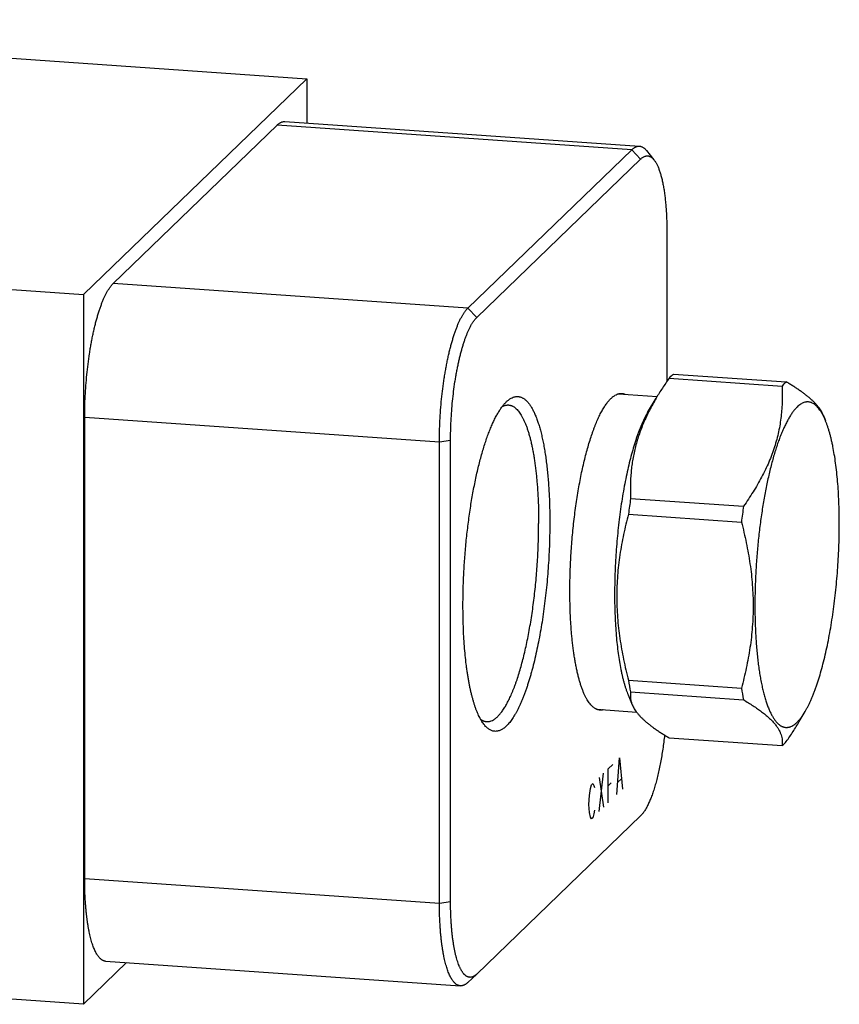
# Model space of a CAD drawing. Units: inches. Extents: x 0.3 to 21.7, y 0.3 to 16.7.
# Drawn here: x 11.7 to 14.5, y 6.8 to 10.2 of the extents above; entities that cross this region are included whole.
import ezdxf

# ---------------------------------------------------------------- set-up
doc = ezdxf.new("R2010")
doc.units = ezdxf.units.IN
doc.header["$LTSCALE"] = 1.21
doc.header["$MEASUREMENT"] = 0
doc.layers.get('0').update_dxf_attribs({"linetype": 'CONTINUOUS'})

msp = doc.modelspace()

# ---------------------------------------------------------------- linework, layer by layer
at = {"color": 7, "linetype": 'CONTINUOUS'}
for p, q in [((9.7535, 10.1751), (12.6513, 9.9742)), ((11.8909, 9.2397), (12.6513, 9.9742)), ((12.6513, 9.9742), (12.6513, 9.8232)), ((11.9921, 9.2775), (12.5501, 9.8165)), ((13.7575, 9.7328), (12.5501, 9.8165)), ((12.576, 9.8284), (13.7834, 9.7447)), ((13.1995, 9.1938), (13.7575, 9.7328)), ((13.7874, 9.7008), (13.7575, 9.7328)), ((13.8067, 9.7303), (13.8326, 9.6985)), ((13.2294, 9.1618), (13.7874, 9.7008)), ((13.8765, 9.4545), (13.8765, 8.9439)), ((8.9931, 9.4406), (11.8909, 9.2397)), ((13.1995, 9.1938), (11.9921, 9.2775)), ((11.8909, 9.2397), (11.8909, 6.8249)), ((13.2294, 9.1618), (13.1995, 9.1938)), ((13.8842, 8.9553), (14.2686, 8.9287)), ((13.8987, 8.9693), (14.2831, 8.9426)), ((13.7123, 8.9022), (13.8436, 8.8931)), ((13.8112, 8.8384), (13.8402, 8.8876)), ((13.1024, 8.7378), (11.895, 8.8216)), ((11.895, 7.2519), (11.895, 8.8216)), ((14.4082, 8.8307), (14.4161, 8.8117)), ((13.1404, 8.7435), (13.1024, 8.7378)), ((13.1024, 7.1682), (13.1024, 8.7378)), ((13.1404, 7.1739), (13.1404, 8.7435)), ((13.7531, 8.5461), (14.1375, 8.5194)), ((13.7458, 8.4924), (14.1302, 8.4658)), ((13.7458, 7.9273), (14.1302, 7.9007)), ((13.7446, 7.8783), (13.759, 7.8436)), ((13.7531, 7.8876), (14.1375, 7.8609)), ((13.638, 7.8288), (13.7732, 7.8194)), ((14.3271, 7.7868), (14.3474, 7.8213)), ((13.8842, 7.7317), (14.2686, 7.705)), ((13.7874, 7.4666), (13.2294, 6.9276)), ((13.1024, 7.1682), (11.895, 7.2519)), ((13.1404, 7.1739), (13.1024, 7.1682)), ((11.8909, 6.8249), (8.9931, 7.0258)), ((11.9661, 6.9716), (13.1735, 6.8879)), ((11.8909, 6.8249), (12.0376, 6.9666)), ((13.1986, 6.8989), (13.2286, 6.9268)), ((13.2294, 6.9276), (13.2286, 6.9268))]:
    msp.add_line(p, q, dxfattribs=at)
at = {"color": 4, "linetype": 'CONTINUOUS'}
for p, q in [((13.6769, 7.6264), (13.6925, 7.6414)), ((13.706, 7.5387), (13.7157, 7.6639)), ((13.7157, 7.6639), (13.7255, 7.5574)), ((13.6459, 7.4805), (13.6614, 7.6114)), ((13.6769, 7.5105), (13.6769, 7.6264)), ((13.6167, 7.5587), (13.6206, 7.5721)), ((13.6206, 7.5721), (13.6245, 7.5758)), ((13.6245, 7.5758), (13.6284, 7.5699)), ((13.6459, 7.5964), (13.6614, 7.4955)), ((13.6769, 7.5685), (13.6866, 7.5779)), ((13.7099, 7.581), (13.7216, 7.5923)), ((13.6129, 7.5356), (13.6167, 7.5587)), ((13.6284, 7.5699), (13.6303, 7.5621)), ((13.6109, 7.5047), (13.6129, 7.5356)), ((13.6129, 7.4776), (13.6109, 7.5047)), ((13.6167, 7.4621), (13.6129, 7.4776)), ((13.6284, 7.4733), (13.6245, 7.4599)), ((13.6303, 7.4849), (13.6284, 7.4733)), ((13.6206, 7.4562), (13.6167, 7.4621)), ((13.6245, 7.4599), (13.6206, 7.4562))]:
    msp.add_line(p, q, dxfattribs=at)
at = {"color": 7, "linetype": 'CONTINUOUS'}
for centre, radius, start, end in [((16.0309, 8.2122), 2.3022, 171.6607, 173.0086), ((16.4154, 8.1855), 2.3022, 171.6607, 173.0086), ((14.6922, 8.0789), 0.9585, 189.1014, 191.5149), ((15.0766, 8.0523), 0.9585, 189.1014, 191.5149)]:
    msp.add_arc(centre, radius, start, end, dxfattribs=at)
for points, knots in [([(12.5501, 9.8165), (12.5511, 9.8176), (12.5533, 9.8195), (12.5565, 9.822), (12.5593, 9.8239), (12.5615, 9.8251), (12.5637, 9.8261), (12.5664, 9.8272), (12.5696, 9.8281), (12.5723, 9.8284), (12.5744, 9.8285), (12.5755, 9.8285), (12.576, 9.8284)], [0, 0, 0, 0, 0.150473, 0.29173, 0.424468, 0.487939, 0.549641, 0.668301, 0.781834, 0.891802, 0.946016, 1, 1, 1, 1]), ([(13.7575, 9.7328), (13.7586, 9.7338), (13.7607, 9.7358), (13.764, 9.7383), (13.7667, 9.7401), (13.7689, 9.7413), (13.7711, 9.7424), (13.7738, 9.7435), (13.777, 9.7443), (13.7797, 9.7447), (13.7819, 9.7448), (13.7829, 9.7447), (13.7834, 9.7447)], [0, 0, 0, 0, 0.150473, 0.29173, 0.424468, 0.487939, 0.549642, 0.668301, 0.781834, 0.891802, 0.946016, 1, 1, 1, 1]), ([(13.7834, 9.7447), (13.7845, 9.7446), (13.7865, 9.7443), (13.7895, 9.7435), (13.7925, 9.7423), (13.795, 9.741), (13.7969, 9.7397), (13.7988, 9.7383), (13.8012, 9.7363), (13.804, 9.7335), (13.8058, 9.7314), (13.8067, 9.7303)], [0, 0, 0, 0, 0.109038, 0.219796, 0.333912, 0.452869, 0.514595, 0.577998, 0.710311, 0.85074, 1, 1, 1, 1]), ([(13.7874, 9.7008), (13.7884, 9.7017), (13.7903, 9.7034), (13.7933, 9.7058), (13.7962, 9.7077), (13.7992, 9.7093), (13.8021, 9.7105), (13.805, 9.7113), (13.8079, 9.7117), (13.8108, 9.7118), (13.8137, 9.7114), (13.8165, 9.7107), (13.8193, 9.7096), (13.8221, 9.7081), (13.8248, 9.7063), (13.8275, 9.704), (13.8301, 9.7014), (13.8318, 9.6995), (13.8326, 9.6985)], [0, 0, 0, 0, 0.075594, 0.146638, 0.213465, 0.276513, 0.336324, 0.393545, 0.448921, 0.503285, 0.557523, 0.612524, 0.669141, 0.728146, 0.790217, 0.855922, 0.925726, 1, 1, 1, 1]), ([(13.8326, 9.6985), (13.8334, 9.6975), (13.8351, 9.6952), (13.8375, 9.6916), (13.8399, 9.6877), (13.8422, 9.6834), (13.8445, 9.6788), (13.8466, 9.6739), (13.8488, 9.6687), (13.8508, 9.6631), (13.8528, 9.6573), (13.8548, 9.6511), (13.8566, 9.6446), (13.8584, 9.6379), (13.8601, 9.6308), (13.8623, 9.6209), (13.8649, 9.6078), (13.8676, 9.5914), (13.8699, 9.574), (13.8719, 9.5558), (13.8736, 9.5367), (13.8749, 9.517), (13.8758, 9.4966), (13.8764, 9.4757), (13.8765, 9.4616), (13.8765, 9.4545)], [0, 0, 0, 0, 0.016215, 0.033428, 0.051672, 0.070972, 0.091342, 0.112791, 0.135323, 0.158938, 0.183629, 0.209389, 0.236204, 0.264061, 0.292941, 0.322825, 0.385514, 0.451933, 0.521859, 0.595045, 0.671225, 0.750117, 0.831419, 0.914822, 1, 1, 1, 1]), ([(11.895, 8.8216), (11.895, 8.8336), (11.8953, 8.8577), (11.8967, 8.8941), (11.899, 8.9307), (11.9022, 8.9672), (11.9063, 9.0032), (11.9104, 9.0326), (11.9141, 9.0557), (11.917, 9.0725), (11.9201, 9.089), (11.9234, 9.105), (11.9268, 9.1206), (11.9304, 9.1357), (11.9342, 9.1503), (11.9381, 9.1642), (11.9421, 9.1776), (11.9462, 9.1904), (11.9505, 9.2025), (11.9548, 9.2139), (11.9592, 9.2246), (11.9637, 9.2346), (11.9683, 9.2437), (11.9723, 9.2509), (11.9754, 9.2561), (11.9778, 9.2598), (11.9801, 9.2633), (11.9825, 9.2666), (11.9849, 9.2696), (11.9873, 9.2725), (11.9896, 9.2751), (11.9913, 9.2768), (11.9921, 9.2775)], [0, 0, 0, 0, 0.076019, 0.153264, 0.23104, 0.308645, 0.385378, 0.46055, 0.497341, 0.533491, 0.568921, 0.603553, 0.637312, 0.670127, 0.701926, 0.732646, 0.762223, 0.790599, 0.817722, 0.843544, 0.868022, 0.891121, 0.912814, 0.933081, 0.942679, 0.951919, 0.960802, 0.969331, 0.97751, 0.985343, 0.992837, 1, 1, 1, 1]), ([(13.1024, 8.7378), (13.1024, 8.7498), (13.1027, 8.774), (13.1041, 8.8104), (13.1065, 8.847), (13.1096, 8.8835), (13.1137, 8.9194), (13.1178, 8.9489), (13.1215, 8.972), (13.1244, 8.9888), (13.1275, 9.0053), (13.1308, 9.0213), (13.1342, 9.0369), (13.1378, 9.052), (13.1416, 9.0665), (13.1455, 9.0805), (13.1495, 9.0939), (13.1536, 9.1067), (13.1579, 9.1188), (13.1622, 9.1302), (13.1666, 9.1409), (13.1712, 9.1508), (13.1757, 9.16), (13.1797, 9.1671), (13.1828, 9.1724), (13.1852, 9.1761), (13.1876, 9.1796), (13.1899, 9.1828), (13.1923, 9.1859), (13.1947, 9.1887), (13.197, 9.1914), (13.1987, 9.193), (13.1995, 9.1938)], [0, 0, 0, 0, 0.076019, 0.153264, 0.23104, 0.308645, 0.385378, 0.46055, 0.497341, 0.533491, 0.568921, 0.603553, 0.637312, 0.670127, 0.701926, 0.732646, 0.762223, 0.790599, 0.817722, 0.843544, 0.868022, 0.891121, 0.912814, 0.933081, 0.942679, 0.951919, 0.960802, 0.969331, 0.97751, 0.985343, 0.992837, 1, 1, 1, 1]), ([(13.1404, 8.7435), (13.1404, 8.7545), (13.1407, 8.7767), (13.142, 8.8101), (13.1441, 8.8437), (13.147, 8.8771), (13.1507, 8.9101), (13.1545, 8.9371), (13.1579, 8.9583), (13.1605, 8.9737), (13.1634, 8.9888), (13.1664, 9.0035), (13.1696, 9.0178), (13.1729, 9.0317), (13.1763, 9.045), (13.1799, 9.0579), (13.1836, 9.0701), (13.1874, 9.0819), (13.1912, 9.093), (13.1952, 9.1034), (13.1993, 9.1132), (13.2034, 9.1224), (13.2076, 9.1308), (13.2112, 9.1373), (13.2142, 9.1422), (13.2163, 9.1455), (13.2185, 9.1487), (13.2207, 9.1517), (13.2228, 9.1545), (13.225, 9.1571), (13.2272, 9.1596), (13.2287, 9.1611), (13.2294, 9.1618)], [0, 0, 0, 0, 0.076019, 0.153264, 0.23104, 0.308645, 0.385378, 0.46055, 0.497341, 0.533491, 0.568921, 0.603553, 0.637312, 0.670127, 0.701926, 0.732646, 0.762223, 0.790599, 0.817722, 0.843544, 0.868022, 0.891121, 0.912814, 0.933081, 0.942679, 0.951919, 0.960802, 0.969331, 0.97751, 0.985343, 0.992837, 1, 1, 1, 1]), ([(13.8842, 8.9553), (13.8764, 8.9442), (13.8611, 8.9219), (13.8469, 8.8989), (13.84, 8.8873)], [0, 0, 0, 0, 0.50354, 1, 1, 1, 1]), ([(13.8914, 8.9629), (13.8908, 8.9623), (13.8883, 8.9598), (13.886, 8.9573), (13.8842, 8.9553)], [0, 0, 0, 0, 0.242452, 1, 1, 1, 1]), ([(13.8914, 8.9629), (13.892, 8.9635), (13.8944, 8.9657), (13.8968, 8.9678), (13.8987, 8.9693)], [0, 0, 0, 0, 0.25782, 1, 1, 1, 1]), ([(14.2686, 8.9287), (14.269, 8.9201), (14.2695, 8.9029), (14.2693, 8.8771), (14.268, 8.8512), (14.2656, 8.8252), (14.2619, 8.7991), (14.257, 8.7731), (14.2507, 8.7471), (14.2431, 8.7211), (14.2341, 8.6952), (14.2238, 8.6695), (14.2122, 8.644), (14.1993, 8.6186), (14.1854, 8.5934), (14.1703, 8.5685), (14.1544, 8.5438), (14.1432, 8.5275), (14.1375, 8.5194)], [0, 0, 0, 0, 0.05865, 0.117497, 0.176604, 0.236048, 0.295912, 0.356284, 0.417251, 0.478892, 0.541273, 0.604441, 0.66842, 0.733214, 0.798807, 0.865166, 0.932248, 1, 1, 1, 1]), ([(14.2758, 8.9362), (14.2752, 8.9356), (14.2727, 8.9332), (14.2704, 8.9306), (14.2686, 8.9287)], [0, 0, 0, 0, 0.242452, 1, 1, 1, 1]), ([(14.2831, 8.9426), (14.2824, 8.9421), (14.28, 8.9401), (14.2776, 8.9379), (14.2758, 8.9362)], [0, 0, 0, 0, 0.242349, 1, 1, 1, 1]), ([(14.4084, 8.8303), (14.4074, 8.8326), (14.4053, 8.8372), (14.4016, 8.844), (14.3971, 8.8508), (14.392, 8.8577), (14.3863, 8.8646), (14.3798, 8.8716), (14.3727, 8.8786), (14.365, 8.8857), (14.3566, 8.8928), (14.3477, 8.8999), (14.3381, 8.907), (14.3281, 8.9141), (14.3175, 8.9212), (14.3064, 8.9284), (14.2949, 8.9355), (14.287, 8.9403), (14.2831, 8.9426)], [0, 0, 0, 0, 0.04329, 0.088611, 0.136214, 0.186309, 0.239068, 0.294608, 0.353002, 0.414275, 0.47841, 0.545352, 0.61502, 0.687304, 0.762081, 0.839218, 0.918573, 1, 1, 1, 1]), ([(13.3318, 8.8762), (13.3329, 8.8773), (13.3353, 8.8793), (13.3389, 8.8822), (13.3425, 8.8848), (13.3472, 8.8876), (13.352, 8.8899), (13.3568, 8.8915), (13.3604, 8.8924), (13.3639, 8.8929), (13.3674, 8.8931), (13.3709, 8.8929), (13.3744, 8.8924), (13.3778, 8.8915), (13.3812, 8.8903), (13.3846, 8.8888), (13.388, 8.8869), (13.3913, 8.8847), (13.3945, 8.8822), (13.3978, 8.8793), (13.401, 8.8761), (13.4041, 8.8726), (13.4072, 8.8687), (13.4103, 8.8645), (13.4133, 8.86), (13.4162, 8.8552), (13.4191, 8.8501), (13.422, 8.8446), (13.4248, 8.8389), (13.4275, 8.8328), (13.4302, 8.8264), (13.4328, 8.8198), (13.4354, 8.8128), (13.4379, 8.8055), (13.4412, 8.7953), (13.4452, 8.7819), (13.4496, 8.7648), (13.4537, 8.7468), (13.4575, 8.7277), (13.461, 8.7077), (13.4642, 8.6867), (13.4671, 8.6649), (13.4697, 8.6423), (13.4719, 8.6189), (13.4739, 8.5948), (13.4754, 8.5701), (13.4766, 8.5448), (13.4775, 8.519), (13.478, 8.4927), (13.4781, 8.475), (13.4781, 8.4661)], [0, 0, 0, 0, 0.009583, 0.018737, 0.027487, 0.03586, 0.051598, 0.059056, 0.066299, 0.07338, 0.080357, 0.087291, 0.094243, 0.101275, 0.108445, 0.115808, 0.123416, 0.131314, 0.139541, 0.148133, 0.157119, 0.166524, 0.176368, 0.18667, 0.197443, 0.208698, 0.220444, 0.232688, 0.245434, 0.258686, 0.272444, 0.28671, 0.301483, 0.31676, 0.332538, 0.365582, 0.400576, 0.437471, 0.476207, 0.516716, 0.558922, 0.602745, 0.648095, 0.694881, 0.743005, 0.792365, 0.842855, 0.894366, 0.946787, 1, 1, 1, 1]), ([(13.5465, 8.2297), (13.5465, 8.2398), (13.5466, 8.2601), (13.5473, 8.2906), (13.5485, 8.3214), (13.5501, 8.3523), (13.5521, 8.3833), (13.5546, 8.4142), (13.5576, 8.4449), (13.5609, 8.4754), (13.5647, 8.5055), (13.5689, 8.5352), (13.5734, 8.5642), (13.5784, 8.5927), (13.5837, 8.6203), (13.5893, 8.6472), (13.5952, 8.673), (13.6015, 8.6979), (13.608, 8.7217), (13.6148, 8.7443), (13.6207, 8.7623), (13.6256, 8.776), (13.6292, 8.7859), (13.6329, 8.7954), (13.6366, 8.8045), (13.6404, 8.8133), (13.6442, 8.8217), (13.6481, 8.8297), (13.6519, 8.8373), (13.6559, 8.8446), (13.6598, 8.8514), (13.6637, 8.8579), (13.6677, 8.8639), (13.6717, 8.8695), (13.6757, 8.8747), (13.6797, 8.8795), (13.6837, 8.8839), (13.6878, 8.8878), (13.6918, 8.8913), (13.6958, 8.8944), (13.701, 8.8978), (13.7064, 8.9005), (13.7118, 8.9023), (13.7157, 8.9031), (13.7197, 8.9035), (13.7223, 8.9035), (13.7236, 8.9034)], [0, 0, 0, 0, 0.041774, 0.084038, 0.12666, 0.169509, 0.212451, 0.255353, 0.298083, 0.340507, 0.382495, 0.423918, 0.464647, 0.504559, 0.543532, 0.581449, 0.618199, 0.653672, 0.687769, 0.720393, 0.751456, 0.766379, 0.780882, 0.794958, 0.808598, 0.821797, 0.834548, 0.846845, 0.858684, 0.870063, 0.880979, 0.891432, 0.901422, 0.910953, 0.920029, 0.928657, 0.936848, 0.944615, 0.951975, 0.95895, 0.965566, 0.977846, 0.983607, 0.98918, 0.994623, 1, 1, 1, 1]), ([(13.7236, 8.9034), (13.7245, 8.9034), (13.7264, 8.9032), (13.7291, 8.9026), (13.7318, 8.9019), (13.7336, 8.9012), (13.7345, 8.9009)], [0, 0, 0, 0, 0.246204, 0.493944, 0.744727, 1, 1, 1, 1]), ([(13.84, 8.8873), (13.832, 8.8737), (13.8168, 8.8462), (13.8002, 8.8108), (13.7887, 8.7822), (13.781, 8.7608), (13.7743, 8.7394), (13.7685, 8.7178), (13.7636, 8.6963), (13.7597, 8.6747), (13.7566, 8.6532), (13.7544, 8.6317), (13.7529, 8.6102), (13.752, 8.5817), (13.7524, 8.5603), (13.7531, 8.5461)], [0, 0, 0, 0, 0.133104, 0.263496, 0.327677, 0.391193, 0.454073, 0.51636, 0.578103, 0.63936, 0.700192, 0.76066, 0.820824, 0.880739, 1, 1, 1, 1]), ([(13.1826, 8.1806), (13.1826, 8.1897), (13.1827, 8.208), (13.1832, 8.2357), (13.1841, 8.2636), (13.1858, 8.301), (13.1888, 8.3478), (13.1929, 8.3944), (13.1969, 8.4315), (13.2002, 8.4589), (13.2038, 8.4861), (13.2077, 8.5128), (13.2119, 8.5391), (13.2164, 8.5648), (13.2212, 8.59), (13.2262, 8.6145), (13.2315, 8.6383), (13.2371, 8.6613), (13.2429, 8.6835), (13.2488, 8.7048), (13.255, 8.7252), (13.2614, 8.7447), (13.2679, 8.7631), (13.2746, 8.7804), (13.2814, 8.7966), (13.2872, 8.8093), (13.292, 8.8189), (13.2955, 8.8257), (13.2991, 8.8322), (13.3027, 8.8384), (13.3063, 8.8442), (13.3099, 8.8498), (13.3135, 8.855), (13.3171, 8.8599), (13.3207, 8.8644), (13.3244, 8.8687), (13.328, 8.8726), (13.3305, 8.875), (13.3318, 8.8762)], [0, 0, 0, 0, 0.03794, 0.076277, 0.114922, 0.153788, 0.231825, 0.309676, 0.348311, 0.386633, 0.424555, 0.461993, 0.49886, 0.535075, 0.570556, 0.605224, 0.639005, 0.671824, 0.703612, 0.734303, 0.763833, 0.792144, 0.819183, 0.844903, 0.86926, 0.892221, 0.90317, 0.91376, 0.923991, 0.93386, 0.943367, 0.952514, 0.961301, 0.969733, 0.977812, 0.985544, 0.992937, 1, 1, 1, 1]), ([(13.3167, 8.8591), (13.3184, 8.86), (13.321, 8.8613), (13.3246, 8.8625), (13.3273, 8.8632), (13.3299, 8.8638), (13.3326, 8.8641), (13.3352, 8.8642), (13.3369, 8.8641), (13.3378, 8.8641)], [0, 0, 0, 0, 0.266915, 0.394836, 0.519688, 0.642024, 0.762437, 0.881547, 1, 1, 1, 1]), ([(13.3378, 8.8641), (13.3387, 8.864), (13.3405, 8.8638), (13.3432, 8.8633), (13.3459, 8.8625), (13.3486, 8.8616), (13.3513, 8.8604), (13.3549, 8.8585), (13.3593, 8.8555), (13.3644, 8.8511), (13.3694, 8.8458), (13.3743, 8.8397), (13.379, 8.8328), (13.3836, 8.825), (13.3881, 8.8164), (13.3925, 8.807), (13.3967, 8.7968), (13.4007, 8.7858), (13.4046, 8.774), (13.4083, 8.7616), (13.4118, 8.7484), (13.4151, 8.7345), (13.4183, 8.7199), (13.4212, 8.7047), (13.424, 8.6888), (13.4265, 8.6724), (13.4289, 8.6554), (13.431, 8.6378), (13.4329, 8.6197), (13.4346, 8.6012), (13.4361, 8.5822), (13.4374, 8.5627), (13.4387, 8.5361), (13.4399, 8.5019), (13.4402, 8.4743), (13.4402, 8.4604)], [0, 0, 0, 0, 0.006316, 0.012671, 0.019103, 0.025649, 0.032343, 0.039217, 0.053615, 0.069053, 0.085686, 0.103634, 0.122984, 0.143797, 0.166113, 0.189956, 0.215336, 0.242253, 0.270696, 0.300648, 0.332084, 0.364974, 0.399282, 0.43497, 0.471992, 0.5103, 0.549844, 0.590569, 0.632417, 0.675329, 0.719242, 0.764093, 0.809813, 0.903587, 1, 1, 1, 1]), ([(14.3199, 8.8569), (14.3174, 8.8545), (14.3125, 8.8493), (14.3055, 8.8405), (14.2985, 8.8305), (14.2916, 8.8193), (14.2847, 8.8068), (14.278, 8.7932), (14.2713, 8.7785), (14.2647, 8.7627), (14.2583, 8.7458), (14.252, 8.7279), (14.2459, 8.709), (14.2399, 8.6892), (14.2342, 8.6685), (14.2286, 8.6469), (14.2233, 8.6246), (14.2164, 8.5935), (14.2085, 8.553), (14.2001, 8.5028), (14.1929, 8.4508), (14.1869, 8.3976), (14.1822, 8.3436), (14.1788, 8.2894), (14.1767, 8.2355), (14.176, 8.1825), (14.1766, 8.139), (14.1777, 8.105), (14.1789, 8.0803), (14.1805, 8.0561), (14.1823, 8.0326), (14.1845, 8.0098), (14.1871, 7.9877), (14.1899, 7.9664), (14.1931, 7.946), (14.1965, 7.9264), (14.2003, 7.9079), (14.2044, 7.8903), (14.2087, 7.8737), (14.2133, 7.8582), (14.2181, 7.8439), (14.2232, 7.8306), (14.2285, 7.8186), (14.234, 7.8078), (14.2389, 7.7996), (14.243, 7.7937), (14.246, 7.7897), (14.249, 7.786), (14.2521, 7.7826), (14.2552, 7.7796), (14.2594, 7.776), (14.2637, 7.773), (14.2681, 7.7706), (14.2714, 7.7692), (14.2748, 7.7682), (14.2782, 7.7674), (14.2816, 7.767), (14.285, 7.767), (14.2884, 7.7673), (14.2919, 7.7679), (14.2954, 7.7688), (14.3001, 7.7706), (14.3048, 7.773), (14.3094, 7.7759), (14.3142, 7.7795), (14.3176, 7.7825), (14.3199, 7.7847)], [0, 0, 0, 0, 0.008618, 0.018036, 0.028277, 0.039357, 0.051278, 0.064038, 0.077625, 0.092023, 0.107212, 0.123166, 0.139857, 0.157255, 0.175324, 0.194029, 0.213331, 0.233188, 0.274398, 0.317302, 0.361519, 0.406654, 0.452302, 0.49805, 0.543487, 0.588202, 0.631794, 0.653048, 0.673877, 0.694235, 0.714079, 0.733366, 0.752056, 0.770109, 0.787489, 0.804162, 0.820097, 0.835266, 0.849644, 0.863211, 0.87595, 0.88785, 0.898908, 0.909129, 0.918525, 0.922923, 0.927127, 0.931142, 0.934978, 0.938641, 0.942145, 0.948719, 0.951828, 0.954841, 0.95778, 0.960669, 0.963533, 0.966398, 0.969289, 0.972231, 0.975248, 0.978362, 0.984951, 0.988462, 0.992135, 1, 1, 1, 1]), ([(14.4074, 8.8304), (14.4059, 8.8332), (14.4029, 8.8387), (14.398, 8.8463), (14.393, 8.853), (14.3879, 8.8588), (14.3827, 8.8638), (14.3773, 8.8678), (14.3727, 8.8704), (14.3689, 8.8721), (14.3661, 8.873), (14.3633, 8.8738), (14.3605, 8.8743), (14.3577, 8.8745), (14.3548, 8.8746), (14.352, 8.8743), (14.3481, 8.8738), (14.3432, 8.8724), (14.3373, 8.8699), (14.3314, 8.8664), (14.3255, 8.8621), (14.3218, 8.8587), (14.3199, 8.8569)], [0, 0, 0, 0, 0.086238, 0.166477, 0.240929, 0.309893, 0.373796, 0.433205, 0.488862, 0.515584, 0.541731, 0.567446, 0.59288, 0.618189, 0.643531, 0.669064, 0.694943, 0.748285, 0.804665, 0.864979, 0.92992, 1, 1, 1, 1]), ([(13.8112, 8.8384), (13.8096, 8.8357), (13.8063, 8.83), (13.8017, 8.8211), (13.7971, 8.8117), (13.7925, 8.8017), (13.788, 8.7912), (13.7835, 8.7801), (13.7791, 8.7686), (13.7732, 8.7523), (13.7661, 8.7307), (13.7581, 8.7034), (13.7504, 8.6744), (13.7431, 8.6439), (13.7363, 8.612), (13.73, 8.5789), (13.7241, 8.5447), (13.7189, 8.5096), (13.7141, 8.4738), (13.71, 8.4374), (13.7065, 8.4005), (13.7036, 8.3635), (13.7014, 8.3264), (13.6998, 8.2895), (13.6988, 8.2529), (13.6985, 8.2167), (13.6989, 8.1812), (13.7, 8.1465), (13.7017, 8.1129), (13.704, 8.0804), (13.707, 8.0491), (13.7106, 8.0194), (13.7148, 7.9912), (13.7189, 7.9689), (13.7225, 7.9519), (13.7252, 7.9399), (13.7281, 7.9283), (13.7311, 7.9173), (13.7343, 7.9067), (13.7376, 7.8968), (13.741, 7.8873), (13.7434, 7.8813), (13.7446, 7.8783)], [0, 0, 0, 0, 0.009739, 0.019969, 0.030688, 0.04189, 0.053569, 0.065717, 0.078325, 0.091383, 0.118801, 0.14787, 0.178478, 0.2105, 0.2438, 0.278238, 0.313663, 0.349919, 0.386847, 0.424281, 0.462055, 0.499999, 0.537944, 0.575718, 0.613152, 0.65008, 0.686336, 0.721761, 0.756199, 0.7895, 0.821521, 0.852129, 0.881199, 0.908616, 0.921674, 0.934282, 0.94643, 0.958109, 0.969312, 0.98003, 0.990261, 1, 1, 1, 1]), ([(14.3474, 7.8213), (14.3491, 7.8241), (14.3524, 7.83), (14.3572, 7.8391), (14.362, 7.8488), (14.3667, 7.8591), (14.3714, 7.87), (14.376, 7.8814), (14.3805, 7.8933), (14.3866, 7.9101), (14.3939, 7.9324), (14.4022, 7.9606), (14.4102, 7.9905), (14.4177, 8.0219), (14.4247, 8.0548), (14.4312, 8.089), (14.4372, 8.1242), (14.4427, 8.1605), (14.4476, 8.1974), (14.4518, 8.235), (14.4554, 8.273), (14.4584, 8.3112), (14.4607, 8.3494), (14.4624, 8.3875), (14.4634, 8.4253), (14.4636, 8.4626), (14.4632, 8.4992), (14.4622, 8.535), (14.4604, 8.5697), (14.458, 8.6033), (14.4549, 8.6355), (14.4512, 8.6662), (14.4468, 8.6952), (14.4426, 8.7183), (14.439, 8.7358), (14.4361, 8.7482), (14.4331, 8.7601), (14.43, 8.7715), (14.4268, 8.7824), (14.4234, 8.7927), (14.4199, 8.8024), (14.4174, 8.8087), (14.4161, 8.8117)], [0, 0, 0, 0, 0.009739, 0.01997, 0.030689, 0.041891, 0.053571, 0.065719, 0.078327, 0.091385, 0.118803, 0.147873, 0.178481, 0.210502, 0.243803, 0.278241, 0.313666, 0.349923, 0.38685, 0.424285, 0.462058, 0.500002, 0.537946, 0.57572, 0.613154, 0.650082, 0.686338, 0.721763, 0.7562, 0.789501, 0.821522, 0.85213, 0.8812, 0.908617, 0.921675, 0.934283, 0.946431, 0.95811, 0.969312, 0.98003, 0.990261, 1, 1, 1, 1]), ([(14.4161, 8.8117), (14.4148, 8.815), (14.412, 8.8213), (14.409, 8.8274), (14.4074, 8.8304)], [0, 0, 0, 0, 0.515647, 1, 1, 1, 1]), ([(13.7458, 8.4924), (13.7397, 8.4698), (13.7313, 8.4355), (13.7222, 8.3894), (13.7164, 8.3545), (13.7118, 8.3193), (13.7084, 8.2839), (13.7064, 8.2483), (13.7057, 8.2126), (13.7064, 8.1768), (13.7085, 8.1409), (13.7118, 8.1051), (13.7164, 8.0693), (13.7222, 8.0336), (13.7313, 7.9861), (13.7397, 7.9507), (13.7458, 7.9273)], [0, 0, 0, 0, 0.12303, 0.184715, 0.246527, 0.308478, 0.370577, 0.432834, 0.495254, 0.557838, 0.620585, 0.683488, 0.746541, 0.809731, 0.873047, 1, 1, 1, 1]), ([(13.4781, 8.4661), (13.4781, 8.4539), (13.4779, 8.4294), (13.477, 8.3924), (13.4754, 8.3552), (13.4732, 8.3178), (13.4704, 8.2805), (13.4669, 8.2433), (13.4629, 8.2065), (13.4583, 8.1702), (13.4532, 8.1346), (13.4475, 8.0997), (13.4414, 8.0659), (13.4347, 8.0331), (13.4277, 8.0016), (13.4213, 7.9762), (13.4161, 7.9566), (13.4121, 7.9425), (13.408, 7.9288), (13.4038, 7.9155), (13.3996, 7.9027), (13.3952, 7.8903), (13.3908, 7.8784), (13.3864, 7.8669), (13.3819, 7.856), (13.3773, 7.8455), (13.3727, 7.8356), (13.368, 7.8262), (13.3633, 7.8173), (13.3585, 7.809), (13.3538, 7.8012), (13.349, 7.794), (13.3441, 7.7874), (13.3393, 7.7813), (13.3345, 7.7758), (13.3296, 7.7709), (13.3248, 7.7666), (13.3199, 7.7629), (13.3151, 7.7598), (13.3102, 7.7574), (13.3054, 7.7555), (13.3006, 7.7542), (13.2958, 7.7536), (13.2911, 7.7536), (13.2864, 7.7542), (13.2817, 7.7554), (13.2772, 7.7572), (13.2726, 7.7597), (13.2682, 7.7628), (13.2638, 7.7665), (13.2595, 7.7707), (13.2568, 7.7739), (13.2554, 7.7755)], [0, 0, 0, 0, 0.045211, 0.091003, 0.137191, 0.18359, 0.230011, 0.276266, 0.322168, 0.367533, 0.412178, 0.455925, 0.498599, 0.540034, 0.580066, 0.618544, 0.637155, 0.655325, 0.673036, 0.690273, 0.707022, 0.723268, 0.738999, 0.754203, 0.768869, 0.782987, 0.796549, 0.809548, 0.821979, 0.83384, 0.845128, 0.855846, 0.865998, 0.875591, 0.884638, 0.893155, 0.901166, 0.908699, 0.915793, 0.922495, 0.928862, 0.934964, 0.940881, 0.946701, 0.952515, 0.958418, 0.964498, 0.970835, 0.9775, 0.984552, 0.992039, 1, 1, 1, 1]), ([(13.2631, 7.7867), (13.2644, 7.7866), (13.267, 7.7866), (13.2709, 7.787), (13.2749, 7.7878), (13.2803, 7.7896), (13.2856, 7.7923), (13.2909, 7.7957), (13.2949, 7.7988), (13.2989, 7.8023), (13.3029, 7.8062), (13.3069, 7.8106), (13.3109, 7.8154), (13.315, 7.8206), (13.3189, 7.8262), (13.3229, 7.8322), (13.3269, 7.8387), (13.3308, 7.8455), (13.3347, 7.8528), (13.3386, 7.8604), (13.3424, 7.8684), (13.3463, 7.8768), (13.35, 7.8856), (13.3538, 7.8947), (13.3575, 7.9042), (13.3611, 7.9141), (13.366, 7.9278), (13.3719, 7.9458), (13.3787, 7.9684), (13.3852, 7.9922), (13.3914, 8.0171), (13.3974, 8.0429), (13.403, 8.0698), (13.4083, 8.0974), (13.4132, 8.1259), (13.4178, 8.1549), (13.4219, 8.1846), (13.4257, 8.2147), (13.4291, 8.2452), (13.432, 8.2759), (13.4345, 8.3068), (13.4366, 8.3378), (13.4382, 8.3687), (13.4393, 8.3995), (13.44, 8.43), (13.4402, 8.4503), (13.4402, 8.4604)], [0, 0, 0, 0, 0.005377, 0.01082, 0.016393, 0.022154, 0.034434, 0.04105, 0.048025, 0.055384, 0.063151, 0.071343, 0.079971, 0.089047, 0.098578, 0.108568, 0.119021, 0.129937, 0.141315, 0.153155, 0.165452, 0.178202, 0.191401, 0.205042, 0.219118, 0.233621, 0.248543, 0.279607, 0.312231, 0.346327, 0.381801, 0.41855, 0.456468, 0.495441, 0.535353, 0.576082, 0.617504, 0.659492, 0.701917, 0.744647, 0.787549, 0.830491, 0.87334, 0.915962, 0.958226, 1, 1, 1, 1]), ([(14.1302, 8.4658), (14.1364, 8.4423), (14.1448, 8.407), (14.1539, 8.3595), (14.1597, 8.3238), (14.1643, 8.288), (14.1676, 8.2522), (14.1697, 8.2163), (14.1704, 8.1805), (14.1697, 8.1447), (14.1677, 8.1092), (14.1643, 8.0738), (14.1597, 8.0386), (14.1539, 8.0037), (14.1448, 7.9576), (14.1364, 7.9233), (14.1302, 7.9007)], [0, 0, 0, 0, 0.126953, 0.190269, 0.253459, 0.316512, 0.379415, 0.442162, 0.504746, 0.567166, 0.629423, 0.691522, 0.753473, 0.815285, 0.87697, 1, 1, 1, 1]), ([(13.6489, 7.826), (13.648, 7.8261), (13.6461, 7.8263), (13.6434, 7.8268), (13.6407, 7.8276), (13.638, 7.8285), (13.6354, 7.8297), (13.6318, 7.8316), (13.6283, 7.834), (13.625, 7.8367), (13.6215, 7.8398), (13.6173, 7.8443), (13.6124, 7.8504), (13.6076, 7.8573), (13.603, 7.8651), (13.5985, 7.8737), (13.5942, 7.8831), (13.59, 7.8933), (13.586, 7.9043), (13.5821, 7.9161), (13.5784, 7.9285), (13.5749, 7.9417), (13.5715, 7.9556), (13.5684, 7.9702), (13.5654, 7.9854), (13.5627, 8.0013), (13.5601, 8.0177), (13.5578, 8.0347), (13.5557, 8.0523), (13.5537, 8.0704), (13.552, 8.0889), (13.5506, 8.1079), (13.5493, 8.1274), (13.5479, 8.154), (13.5468, 8.1882), (13.5465, 8.2158), (13.5465, 8.2297)], [0, 0, 0, 0, 0.006316, 0.012671, 0.019103, 0.025649, 0.032343, 0.039217, 0.053615, 0.061196, 0.069058, 0.085691, 0.103639, 0.122989, 0.143802, 0.166118, 0.18996, 0.21534, 0.242257, 0.270699, 0.300651, 0.332087, 0.364977, 0.399285, 0.434972, 0.471994, 0.510302, 0.549846, 0.590571, 0.632419, 0.67533, 0.719244, 0.764094, 0.809814, 0.903587, 1, 1, 1, 1]), ([(13.2554, 7.7755), (13.254, 7.7773), (13.2512, 7.781), (13.2472, 7.7869), (13.2433, 7.7935), (13.2394, 7.8005), (13.2357, 7.8082), (13.2321, 7.8163), (13.2286, 7.825), (13.2251, 7.8343), (13.2218, 7.844), (13.2186, 7.8543), (13.2155, 7.865), (13.2126, 7.8762), (13.2098, 7.8879), (13.207, 7.9001), (13.2045, 7.9127), (13.202, 7.9257), (13.1997, 7.9391), (13.1975, 7.953), (13.1955, 7.9672), (13.193, 7.9869), (13.1901, 8.0125), (13.1874, 8.044), (13.1852, 8.0768), (13.1837, 8.1106), (13.1828, 8.1453), (13.1826, 8.1687), (13.1826, 8.1806)], [0, 0, 0, 0, 0.016214, 0.033428, 0.051672, 0.070971, 0.091341, 0.11279, 0.135322, 0.158937, 0.183628, 0.209387, 0.236202, 0.264059, 0.292939, 0.322823, 0.353689, 0.385513, 0.418271, 0.451934, 0.486474, 0.521861, 0.595047, 0.671227, 0.750118, 0.83142, 0.914821, 1, 1, 1, 1]), ([(13.7531, 7.8876), (13.7528, 7.8858), (13.7525, 7.8823), (13.7522, 7.877), (13.7524, 7.8716), (13.7529, 7.8661), (13.7537, 7.8606), (13.755, 7.8551), (13.7567, 7.8495), (13.7581, 7.8459), (13.7589, 7.844)], [0, 0, 0, 0, 0.119588, 0.239613, 0.360556, 0.482968, 0.607453, 0.734668, 0.865286, 1, 1, 1, 1]), ([(13.7589, 7.844), (13.7598, 7.8417), (13.7619, 7.8371), (13.7657, 7.8304), (13.7701, 7.8235), (13.7752, 7.8166), (13.781, 7.8097), (13.7874, 7.8027), (13.7945, 7.7957), (13.8023, 7.7886), (13.8106, 7.7816), (13.8196, 7.7745), (13.8291, 7.7673), (13.8392, 7.7602), (13.8498, 7.7531), (13.8609, 7.7459), (13.8724, 7.7388), (13.8802, 7.7341), (13.8842, 7.7317)], [0, 0, 0, 0, 0.04329, 0.088611, 0.136214, 0.186309, 0.239068, 0.294608, 0.353002, 0.414275, 0.47841, 0.545352, 0.61502, 0.687304, 0.762081, 0.839218, 0.918573, 1, 1, 1, 1]), ([(14.1375, 7.8609), (14.1431, 7.8576), (14.1541, 7.851), (14.1701, 7.8408), (14.1851, 7.8307), (14.199, 7.8206), (14.2119, 7.8105), (14.2217, 7.802), (14.2289, 7.7952), (14.2355, 7.7887), (14.2428, 7.7806), (14.2505, 7.7707), (14.2568, 7.761), (14.2618, 7.7514), (14.2655, 7.7419), (14.268, 7.7324), (14.2693, 7.7232), (14.2695, 7.714), (14.269, 7.708), (14.2686, 7.705)], [0, 0, 0, 0, 0.091327, 0.179235, 0.263398, 0.343512, 0.419314, 0.490609, 0.524535, 0.557308, 0.619426, 0.677155, 0.730829, 0.780931, 0.828059, 0.87288, 0.916069, 0.95826, 1, 1, 1, 1]), ([(13.6602, 7.8271), (13.6592, 7.8268), (13.6573, 7.8264), (13.6545, 7.8261), (13.6517, 7.8259), (13.6498, 7.8259), (13.6489, 7.826)], [0, 0, 0, 0, 0.255405, 0.506208, 0.753892, 1, 1, 1, 1]), ([(14.3199, 7.7847), (14.3223, 7.787), (14.3271, 7.7921), (14.334, 7.8007), (14.3409, 7.8105), (14.3453, 7.8176), (14.3474, 7.8213)], [0, 0, 0, 0, 0.21943, 0.458878, 0.718953, 1, 1, 1, 1]), ([(13.2427, 7.7946), (13.2443, 7.7934), (13.2468, 7.7918), (13.2502, 7.7901), (13.2527, 7.789), (13.2553, 7.7881), (13.2579, 7.7874), (13.2605, 7.7869), (13.2622, 7.7867), (13.2631, 7.7867)], [0, 0, 0, 0, 0.267039, 0.394982, 0.519835, 0.642152, 0.76253, 0.881596, 1, 1, 1, 1]), ([(14.2831, 7.719), (14.2909, 7.7301), (14.3061, 7.7525), (14.3204, 7.7754), (14.3272, 7.787)], [0, 0, 0, 0, 0.50354, 1, 1, 1, 1]), ([(13.8687, 7.7412), (13.8678, 7.7332), (13.8659, 7.7172), (13.8627, 7.6936), (13.8591, 7.6704), (13.8551, 7.648), (13.8508, 7.6263), (13.8462, 7.6055), (13.8412, 7.5857), (13.8368, 7.5699), (13.8331, 7.5578), (13.8304, 7.5492), (13.8276, 7.5409), (13.8247, 7.533), (13.8218, 7.5253), (13.8188, 7.5181), (13.8158, 7.5112), (13.8127, 7.5047), (13.8097, 7.4985), (13.8066, 7.4927), (13.8034, 7.4874), (13.8003, 7.4824), (13.7971, 7.4778), (13.7939, 7.4737), (13.7907, 7.4699), (13.7885, 7.4677), (13.7874, 7.4666)], [0, 0, 0, 0, 0.083756, 0.166245, 0.247072, 0.325855, 0.40222, 0.475813, 0.546297, 0.613357, 0.645513, 0.676707, 0.706907, 0.736085, 0.764213, 0.791266, 0.817225, 0.842069, 0.865785, 0.888362, 0.909793, 0.930079, 0.949225, 0.967244, 0.984158, 1, 1, 1, 1]), ([(14.2686, 7.705), (14.2692, 7.7055), (14.2717, 7.7076), (14.2741, 7.7097), (14.2758, 7.7114)], [0, 0, 0, 0, 0.242349, 1, 1, 1, 1]), ([(14.2758, 7.7114), (14.2764, 7.712), (14.2789, 7.7145), (14.2813, 7.717), (14.2831, 7.719)], [0, 0, 0, 0, 0.242452, 1, 1, 1, 1]), ([(11.9661, 6.9716), (11.9655, 6.9716), (11.9642, 6.9718), (11.9623, 6.9721), (11.9605, 6.9727), (11.9586, 6.9733), (11.9568, 6.9742), (11.9543, 6.9755), (11.9512, 6.9776), (11.9477, 6.9806), (11.9442, 6.9843), (11.9408, 6.9885), (11.9375, 6.9933), (11.9343, 6.9987), (11.9312, 7.0047), (11.9281, 7.0113), (11.9252, 7.0183), (11.9224, 7.026), (11.9197, 7.0341), (11.9172, 7.0428), (11.9147, 7.052), (11.9124, 7.0616), (11.9102, 7.0717), (11.9082, 7.0823), (11.9063, 7.0933), (11.9045, 7.1047), (11.9029, 7.1165), (11.9014, 7.1287), (11.9001, 7.1413), (11.8989, 7.1542), (11.8975, 7.172), (11.8962, 7.1949), (11.8952, 7.2231), (11.895, 7.2422), (11.895, 7.2519)], [0, 0, 0, 0, 0.006316, 0.012671, 0.019103, 0.025649, 0.032343, 0.039217, 0.053615, 0.069053, 0.085686, 0.103634, 0.122984, 0.143797, 0.166113, 0.189956, 0.215336, 0.242253, 0.270696, 0.300647, 0.332083, 0.364974, 0.399282, 0.43497, 0.471992, 0.5103, 0.549844, 0.590569, 0.632418, 0.67533, 0.719243, 0.809812, 0.903586, 1, 1, 1, 1]), ([(13.2286, 6.9268), (13.2279, 6.9261), (13.2265, 6.9249), (13.2243, 6.9232), (13.2221, 6.9216), (13.2193, 6.9199), (13.2164, 6.9185), (13.2135, 6.9175), (13.2114, 6.917), (13.2092, 6.9167), (13.2071, 6.9166), (13.205, 6.9167), (13.2029, 6.917), (13.2008, 6.9175), (13.1988, 6.9183), (13.1967, 6.9192), (13.1947, 6.9203), (13.1927, 6.9216), (13.1908, 6.9232), (13.1888, 6.9249), (13.1869, 6.9268), (13.185, 6.929), (13.1831, 6.9313), (13.1813, 6.9338), (13.1795, 6.9365), (13.1777, 6.9394), (13.1759, 6.9425), (13.1742, 6.9458), (13.1725, 6.9493), (13.1709, 6.9529), (13.1687, 6.9581), (13.166, 6.9651), (13.1631, 6.974), (13.1603, 6.9836), (13.1576, 6.9939), (13.1551, 7.0047), (13.1528, 7.0162), (13.1507, 7.0283), (13.1488, 7.0409), (13.147, 7.0541), (13.1455, 7.0677), (13.1441, 7.0818), (13.143, 7.0963), (13.142, 7.1112), (13.1413, 7.1264), (13.1406, 7.1474), (13.1404, 7.1632), (13.1404, 7.1739)], [0, 0, 0, 0, 0.009582, 0.018737, 0.027487, 0.03586, 0.051598, 0.059056, 0.066298, 0.07338, 0.080357, 0.087291, 0.094243, 0.101274, 0.108444, 0.115808, 0.123416, 0.131314, 0.139542, 0.148133, 0.157119, 0.166524, 0.176369, 0.186671, 0.197444, 0.208699, 0.220446, 0.232689, 0.245436, 0.258688, 0.272447, 0.301483, 0.332537, 0.365581, 0.400576, 0.437472, 0.476208, 0.516717, 0.558923, 0.602746, 0.648096, 0.694883, 0.743007, 0.792367, 0.842857, 0.894368, 1, 1, 1, 1]), ([(13.1735, 6.8879), (13.1729, 6.8879), (13.1716, 6.888), (13.1697, 6.8884), (13.1679, 6.8889), (13.166, 6.8896), (13.1642, 6.8904), (13.1617, 6.8918), (13.1586, 6.8938), (13.1551, 6.8969), (13.1516, 6.9005), (13.1482, 6.9048), (13.1449, 6.9096), (13.1417, 6.915), (13.1386, 6.921), (13.1356, 6.9275), (13.1326, 6.9346), (13.1298, 6.9422), (13.1272, 6.9504), (13.1246, 6.9591), (13.1221, 6.9682), (13.1198, 6.9779), (13.1176, 6.988), (13.1156, 6.9986), (13.1137, 7.0096), (13.1119, 7.021), (13.1103, 7.0328), (13.1088, 7.045), (13.1075, 7.0575), (13.1063, 7.0704), (13.1049, 7.0882), (13.1036, 7.1111), (13.1026, 7.1394), (13.1024, 7.1585), (13.1024, 7.1682)], [0, 0, 0, 0, 0.006316, 0.012671, 0.019103, 0.025649, 0.032343, 0.039217, 0.053616, 0.069053, 0.085686, 0.103634, 0.122985, 0.143798, 0.166114, 0.189957, 0.215337, 0.242253, 0.270696, 0.300648, 0.332084, 0.364974, 0.399283, 0.434971, 0.471992, 0.510301, 0.549845, 0.59057, 0.632418, 0.67533, 0.719244, 0.809813, 0.903586, 1, 1, 1, 1]), ([(13.1986, 6.8989), (13.1975, 6.8979), (13.1955, 6.8961), (13.1923, 6.8937), (13.1897, 6.8921), (13.1875, 6.8909), (13.1855, 6.8899), (13.1829, 6.889), (13.1797, 6.8882), (13.1766, 6.8878), (13.1746, 6.8878), (13.1735, 6.8879)], [0, 0, 0, 0, 0.149258, 0.289695, 0.422007, 0.485409, 0.547133, 0.666089, 0.780205, 0.890963, 1, 1, 1, 1])]:
    msp.add_open_spline(points, degree=3, knots=knots, dxfattribs=at)

doc.saveas('drawing.dxf')
